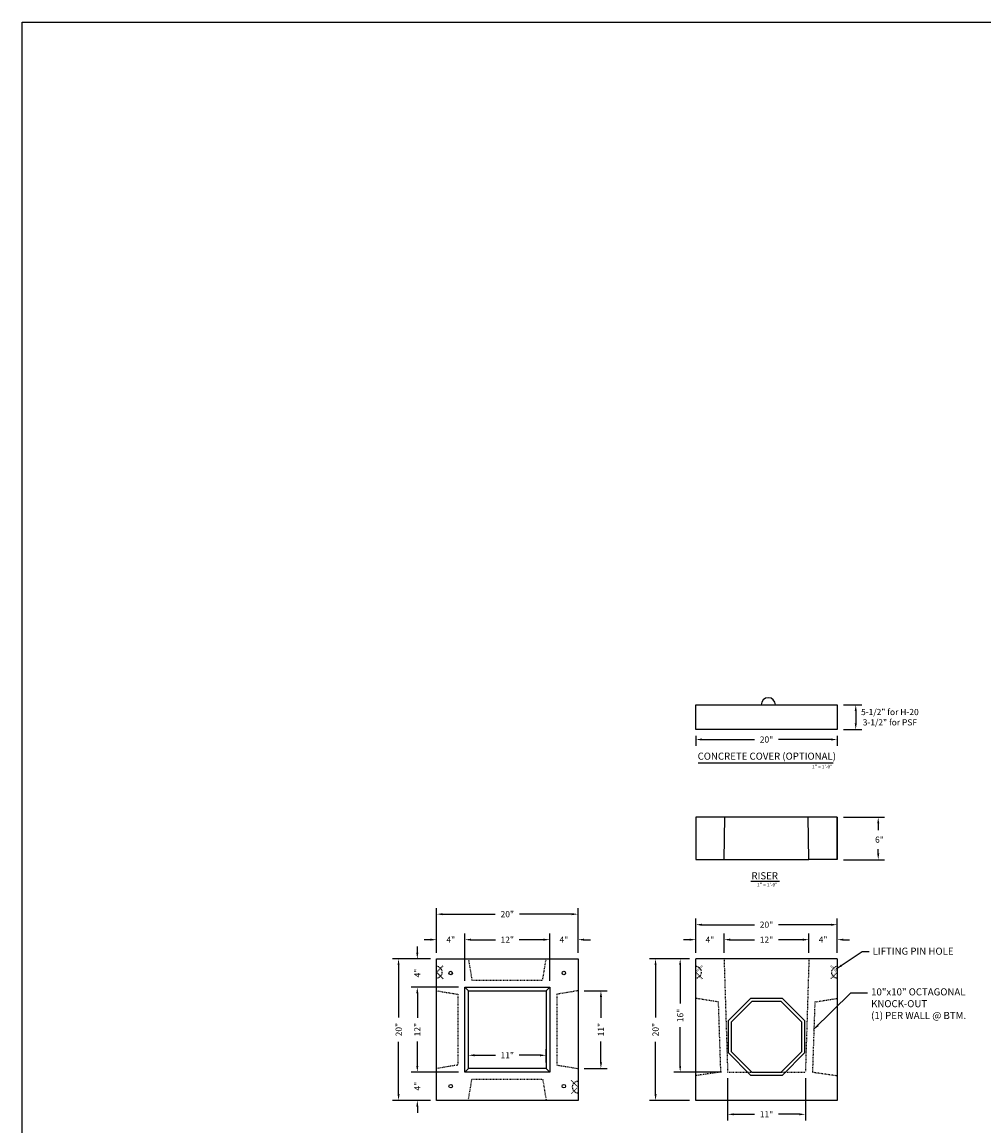
# Model space of a CAD drawing. Extents: x 151 to 2136, y 96 to 724.
# Drawn here: x 151 to 287, y 568 to 724 of the extents above; entities that cross this region are included whole.
import ezdxf

# ---------------------------------------------------------------- set-up
doc = ezdxf.new("R2010")
doc.units = 0
doc.header["$LTSCALE"] = 0.5
doc.header["$MEASUREMENT"] = 0
doc.linetypes.add('HIDDEN2', pattern=[0.1875, 0.125, -0.0625])
doc.layers.get('0').update_dxf_attribs({"linetype": 'CONTINUOUS'})
doc.layers.get('Defpoints').update_dxf_attribs({"linetype": 'CONTINUOUS'})
for name, color, linetype in [('12X12BASIN', 7, 'CONTINUOUS'), ('CONCRETE', 3, 'CONTINUOUS'), ('DASH', 2, 'HIDDEN2'), ('DETAIL', 5, 'CONTINUOUS'), ('DIM', 4, 'CONTINUOUS'), ('NOTES', 4, 'CONTINUOUS')]:
    doc.layers.add(name, color=color, linetype=linetype)
doc.styles.add('ROMANS', font='tahoma.ttf')
doc.styles.add('TAHOMA', font='tahoma.ttf')
doc.dimstyles.new('AR-1', dxfattribs={"dimscale": 14, "dimtxt": 0.09375, "dimasz": 0.125, "dimexe": 0.0625, "dimexo": 0.0625, "dimgap": 0.0625, "dimtad": 1, "dimdec": 4, "dimzin": 3, "dimdsep": 46, "dimlunit": 4, "dimtxsty": 'ROMANS', "dimcen": 0.09, "dimadec": 0, "dimazin": 0, "dimtfac": 1, "dimtdec": 4, "dimtofl": 0, "dimtmove": 0, "dimatfit": 3, "dimfxl": 1, "dimtolj": 1, "dimtzin": 0, "dimarcsym": 0})

# ---------------------------------------------------------------- blocks, each defined once
blk = doc.blocks.new('*D22')
at = {"layer": 'Defpoints', "color": 0, "transparency": 16777216}
for p in [(213.51, 594.46), (209.51, 591.74), (213.51, 587.74)]:
    blk.add_point(p, dxfattribs=at)
at = {"layer": 'DIM', "color": 0, "lineweight": -2, "transparency": 16777216}
for p, q in [((209.51, 592.62), (209.51, 595.34)), ((213.51, 588.62), (213.51, 595.34)), ((208.63, 594.46), (207.76, 594.46)), ((214.38, 594.46), (215.26, 594.46))]:
    blk.add_line(p, q, dxfattribs=at)
at = {"layer": 'DIM', "color": 0, "transparency": 16777216}
for points in [[(208.63, 594.61), (208.63, 594.32), (209.51, 594.46)], [(214.38, 594.61), (214.38, 594.32), (213.51, 594.46)]]:
    blk.add_solid(points, dxfattribs=at)
at = {"layer": 'DIM', "color": 0, "transparency": 16777216, "insert": (211.51, 594.46), "char_height": 0.875, "attachment_point": 5, "style": 'ROMANS'}
blk.add_mtext('\\A1;4"', dxfattribs=at)
blk = doc.blocks.new('*D23')
at = {"layer": 'Defpoints', "color": 0, "transparency": 16777216}
for p in [(246.16, 591.74), (243.96, 575.74), (250.66, 575.74)]:
    blk.add_point(p, dxfattribs=at)
at = {"layer": 'DIM', "color": 0, "lineweight": -2, "transparency": 16777216}
for p, q in [((245.29, 591.74), (243.08, 591.74)), ((243.96, 590.87), (243.96, 585.42)), ((243.96, 576.62), (243.96, 582.07)), ((249.79, 575.74), (243.08, 575.74))]:
    blk.add_line(p, q, dxfattribs=at)
at = {"layer": 'DIM', "color": 0, "transparency": 16777216}
for points in [[(243.81, 590.87), (244.1, 590.87), (243.96, 591.74)], [(243.81, 576.62), (244.1, 576.62), (243.96, 575.74)]]:
    blk.add_solid(points, dxfattribs=at)
at = {"layer": 'DIM', "color": 0, "transparency": 16777216, "insert": (243.96, 583.74), "char_height": 0.875, "attachment_point": 5, "rotation": 90, "style": 'ROMANS'}
blk.add_mtext('\\A1;16"', dxfattribs=at)
blk = doc.blocks.new('*D24')
at = {"layer": 'Defpoints', "color": 0, "transparency": 16777216}
for p in [(246.16, 591.74), (240.47, 571.74), (246.16, 571.74)]:
    blk.add_point(p, dxfattribs=at)
at = {"layer": 'DIM', "color": 0, "lineweight": -2, "transparency": 16777216}
for p, q in [((245.29, 591.74), (239.6, 591.74)), ((240.47, 590.87), (240.47, 583.45)), ((240.47, 572.62), (240.47, 580.03)), ((245.29, 571.74), (239.6, 571.74))]:
    blk.add_line(p, q, dxfattribs=at)
at = {"layer": 'DIM', "color": 0, "transparency": 16777216}
for points in [[(240.33, 590.87), (240.62, 590.87), (240.47, 591.74)], [(240.33, 572.62), (240.62, 572.62), (240.47, 571.74)]]:
    blk.add_solid(points, dxfattribs=at)
at = {"layer": 'DIM', "color": 0, "transparency": 16777216, "insert": (240.47, 581.74), "char_height": 0.875, "width": 2.4298, "attachment_point": 5, "rotation": 90, "style": 'ROMANS'}
blk.add_mtext('\\A1;20"', dxfattribs=at)
blk = doc.blocks.new('*D25')
at = {"layer": 'Defpoints', "color": 0, "transparency": 16777216}
for p in [(250.66, 575.74), (261.66, 575.74), (261.66, 569.77)]:
    blk.add_point(p, dxfattribs=at)
at = {"layer": 'DIM', "color": 0, "lineweight": -2, "transparency": 16777216}
for p, q in [((250.66, 574.87), (250.66, 568.89)), ((261.66, 574.87), (261.66, 568.89)), ((251.54, 569.77), (254.49, 569.77)), ((260.79, 569.77), (257.84, 569.77))]:
    blk.add_line(p, q, dxfattribs=at)
at = {"layer": 'DIM', "color": 0, "transparency": 16777216}
for points in [[(251.54, 569.91), (251.54, 569.62), (250.66, 569.77)], [(260.79, 569.91), (260.79, 569.62), (261.66, 569.77)]]:
    blk.add_solid(points, dxfattribs=at)
at = {"layer": 'DIM', "color": 0, "transparency": 16777216, "insert": (256.16, 569.77), "char_height": 0.875, "attachment_point": 5, "style": 'ROMANS'}
blk.add_mtext('\\A1;11"', dxfattribs=at)
blk = doc.blocks.new('*D26')
at = {"layer": 'Defpoints', "color": 0, "transparency": 16777216}
for p in [(225.51, 594.46), (229.51, 591.74), (225.51, 587.74)]:
    blk.add_point(p, dxfattribs=at)
at = {"layer": 'DIM', "color": 0, "lineweight": -2, "transparency": 16777216}
for p, q in [((225.51, 588.62), (225.51, 595.34)), ((229.51, 592.62), (229.51, 595.34)), ((224.63, 594.46), (223.76, 594.46)), ((230.38, 594.46), (231.26, 594.46))]:
    blk.add_line(p, q, dxfattribs=at)
at = {"layer": 'DIM', "color": 0, "transparency": 16777216}
for points in [[(224.63, 594.61), (224.63, 594.32), (225.51, 594.46)], [(230.38, 594.61), (230.38, 594.32), (229.51, 594.46)]]:
    blk.add_solid(points, dxfattribs=at)
at = {"layer": 'DIM', "color": 0, "transparency": 16777216, "insert": (227.51, 594.46), "char_height": 0.875, "attachment_point": 5, "style": 'ROMANS'}
blk.add_mtext('\\A1;4"', dxfattribs=at)
blk = doc.blocks.new('*D27')
at = {"layer": 'Defpoints', "color": 0, "transparency": 16777216}
for p in [(225.51, 594.46), (213.51, 587.74), (225.51, 587.74)]:
    blk.add_point(p, dxfattribs=at)
at = {"layer": 'DIM', "color": 0, "lineweight": -2, "transparency": 16777216}
for p, q in [((213.51, 588.62), (213.51, 595.34)), ((225.51, 588.62), (225.51, 595.34)), ((214.38, 594.46), (217.84, 594.46)), ((224.63, 594.46), (221.18, 594.46))]:
    blk.add_line(p, q, dxfattribs=at)
at = {"layer": 'DIM', "color": 0, "transparency": 16777216}
for points in [[(214.38, 594.61), (214.38, 594.32), (213.51, 594.46)], [(224.63, 594.61), (224.63, 594.32), (225.51, 594.46)]]:
    blk.add_solid(points, dxfattribs=at)
at = {"layer": 'DIM', "color": 0, "transparency": 16777216, "insert": (219.51, 594.46), "char_height": 0.875, "attachment_point": 5, "style": 'ROMANS'}
blk.add_mtext('\\A1;12"', dxfattribs=at)
blk = doc.blocks.new('*D28')
at = {"layer": 'Defpoints', "color": 0, "transparency": 16777216}
for p in [(229.51, 598.07), (209.51, 591.74), (229.51, 591.74)]:
    blk.add_point(p, dxfattribs=at)
at = {"layer": 'DIM', "color": 0, "lineweight": -2, "transparency": 16777216}
for p, q in [((209.51, 592.62), (209.51, 598.94)), ((210.38, 598.07), (217.8, 598.07)), ((228.63, 598.07), (221.22, 598.07)), ((229.51, 592.62), (229.51, 598.94))]:
    blk.add_line(p, q, dxfattribs=at)
at = {"layer": 'DIM', "color": 0, "transparency": 16777216}
for points in [[(210.38, 598.21), (210.38, 597.92), (209.51, 598.07)], [(228.63, 598.21), (228.63, 597.92), (229.51, 598.07)]]:
    blk.add_solid(points, dxfattribs=at)
at = {"layer": 'DIM', "color": 0, "transparency": 16777216, "insert": (219.51, 598.07), "char_height": 0.875, "attachment_point": 5, "style": 'ROMANS'}
blk.add_mtext('\\A1;20"', dxfattribs=at)
blk = doc.blocks.new('*D29')
at = {"layer": 'Defpoints', "color": 0, "transparency": 16777216}
for p in [(209.51, 591.74), (206.79, 587.74), (213.51, 587.74)]:
    blk.add_point(p, dxfattribs=at)
at = {"layer": 'DIM', "color": 0, "lineweight": -2, "transparency": 16777216}
for p, q in [((206.79, 592.62), (206.79, 593.49)), ((208.63, 591.74), (205.91, 591.74)), ((212.63, 587.74), (205.91, 587.74)), ((206.79, 586.87), (206.79, 585.99))]:
    blk.add_line(p, q, dxfattribs=at)
at = {"layer": 'DIM', "color": 0, "transparency": 16777216}
for points in [[(206.64, 592.62), (206.93, 592.62), (206.79, 591.74)], [(206.64, 586.87), (206.93, 586.87), (206.79, 587.74)]]:
    blk.add_solid(points, dxfattribs=at)
at = {"layer": 'DIM', "color": 0, "transparency": 16777216, "insert": (206.79, 589.74), "char_height": 0.875, "attachment_point": 5, "rotation": 90, "style": 'ROMANS'}
blk.add_mtext('\\A1;4"', dxfattribs=at)
blk = doc.blocks.new('*D30')
at = {"layer": 'Defpoints', "color": 0, "transparency": 16777216}
for p in [(206.79, 575.74), (213.51, 575.74), (209.51, 571.74)]:
    blk.add_point(p, dxfattribs=at)
at = {"layer": 'NOTES', "color": 0, "lineweight": -2, "transparency": 16777216}
for p, q in [((206.79, 576.62), (206.79, 577.49)), ((212.63, 575.74), (205.91, 575.74)), ((208.63, 571.74), (205.91, 571.74)), ((206.79, 570.87), (206.79, 569.99))]:
    blk.add_line(p, q, dxfattribs=at)
at = {"layer": 'NOTES', "color": 0, "transparency": 16777216}
for points in [[(206.64, 576.62), (206.93, 576.62), (206.79, 575.74)], [(206.64, 570.87), (206.93, 570.87), (206.79, 571.74)]]:
    blk.add_solid(points, dxfattribs=at)
at = {"layer": 'NOTES', "color": 0, "transparency": 16777216, "insert": (206.79, 573.74), "char_height": 0.875, "attachment_point": 5, "rotation": 90, "style": 'ROMANS'}
blk.add_mtext('\\A1;4"', dxfattribs=at)
blk = doc.blocks.new('*D31')
at = {"layer": 'Defpoints', "color": 0, "transparency": 16777216}
for p in [(213.51, 587.74), (206.79, 575.74), (213.51, 575.74)]:
    blk.add_point(p, dxfattribs=at)
at = {"layer": 'DIM', "color": 0, "lineweight": -2, "transparency": 16777216}
for p, q in [((212.63, 587.74), (205.91, 587.74)), ((206.79, 586.87), (206.79, 583.42)), ((206.79, 576.62), (206.79, 580.07)), ((212.63, 575.74), (205.91, 575.74))]:
    blk.add_line(p, q, dxfattribs=at)
at = {"layer": 'DIM', "color": 0, "transparency": 16777216}
for points in [[(206.64, 586.87), (206.93, 586.87), (206.79, 587.74)], [(206.64, 576.62), (206.93, 576.62), (206.79, 575.74)]]:
    blk.add_solid(points, dxfattribs=at)
at = {"layer": 'DIM', "color": 0, "transparency": 16777216, "insert": (206.79, 581.74), "char_height": 0.875, "attachment_point": 5, "rotation": 90, "style": 'ROMANS'}
blk.add_mtext('\\A1;12"', dxfattribs=at)
blk = doc.blocks.new('*D32')
at = {"layer": 'Defpoints', "color": 0, "transparency": 16777216}
for p in [(209.51, 591.74), (204.13, 571.74), (209.51, 571.74)]:
    blk.add_point(p, dxfattribs=at)
at = {"layer": 'DIM', "color": 0, "lineweight": -2, "transparency": 16777216}
for p, q in [((208.63, 591.74), (203.26, 591.74)), ((204.13, 590.87), (204.13, 583.45)), ((204.13, 572.62), (204.13, 580.03)), ((208.63, 571.74), (203.26, 571.74))]:
    blk.add_line(p, q, dxfattribs=at)
at = {"layer": 'DIM', "color": 0, "transparency": 16777216}
for points in [[(203.99, 590.87), (204.28, 590.87), (204.13, 591.74)], [(203.99, 572.62), (204.28, 572.62), (204.13, 571.74)]]:
    blk.add_solid(points, dxfattribs=at)
at = {"layer": 'DIM', "color": 0, "transparency": 16777216, "insert": (204.15, 581.74), "char_height": 0.875, "attachment_point": 5, "rotation": 90, "style": 'ROMANS'}
blk.add_mtext('\\A1;20"', dxfattribs=at)
blk = doc.blocks.new('*D33')
at = {"layer": 'CONCRETE', "color": 0, "lineweight": -2, "transparency": 16777216}
for p, q in [((214.01, 577.12), (214.01, 578.99)), ((214.88, 578.12), (217.84, 578.12)), ((224.13, 578.12), (221.18, 578.12)), ((225.01, 577.12), (225.01, 578.99))]:
    blk.add_line(p, q, dxfattribs=at)
at = {"layer": 'CONCRETE', "color": 0, "transparency": 16777216}
for points in [[(214.88, 578.26), (214.88, 577.97), (214.01, 578.12)], [(224.13, 578.26), (224.13, 577.97), (225.01, 578.12)]]:
    blk.add_solid(points, dxfattribs=at)
at = {"layer": 'Defpoints', "color": 0, "transparency": 16777216}
for p in [(225.01, 578.12), (214.01, 576.24), (225.01, 576.24)]:
    blk.add_point(p, dxfattribs=at)
at = {"layer": 'CONCRETE', "color": 0, "transparency": 16777216, "insert": (219.51, 578.12), "char_height": 0.875, "attachment_point": 5, "style": 'ROMANS'}
blk.add_mtext('\\A1;11"', dxfattribs=at)
blk = doc.blocks.new('*D34')
at = {"layer": 'Defpoints', "color": 0, "transparency": 16777216}
for p in [(229.51, 587.24), (229.51, 576.24), (232.75, 576.24)]:
    blk.add_point(p, dxfattribs=at)
at = {"layer": 'DIM', "color": 0, "lineweight": -2, "transparency": 16777216}
for p, q in [((230.38, 587.24), (233.63, 587.24)), ((232.75, 586.37), (232.75, 583.42)), ((232.75, 577.12), (232.75, 580.07)), ((230.38, 576.24), (233.63, 576.24))]:
    blk.add_line(p, q, dxfattribs=at)
at = {"layer": 'DIM', "color": 0, "transparency": 16777216}
for points in [[(232.61, 586.37), (232.9, 586.37), (232.75, 587.24)], [(232.61, 577.12), (232.9, 577.12), (232.75, 576.24)]]:
    blk.add_solid(points, dxfattribs=at)
at = {"layer": 'DIM', "color": 0, "transparency": 16777216, "insert": (232.75, 581.74), "char_height": 0.875, "attachment_point": 5, "rotation": 90, "style": 'ROMANS'}
blk.add_mtext('\\A1;11"', dxfattribs=at)
blk = doc.blocks.new('*D35')
at = {"layer": 'Defpoints', "color": 0, "transparency": 16777216}
for p in [(250.16, 594.46), (246.16, 591.74), (250.16, 591.74)]:
    blk.add_point(p, dxfattribs=at)
at = {"layer": 'DIM', "color": 0, "lineweight": -2, "transparency": 16777216}
for p, q in [((246.16, 592.62), (246.16, 595.34)), ((250.16, 592.62), (250.16, 595.34)), ((245.29, 594.46), (244.41, 594.46)), ((251.04, 594.46), (251.91, 594.46))]:
    blk.add_line(p, q, dxfattribs=at)
at = {"layer": 'DIM', "color": 0, "transparency": 16777216}
for points in [[(245.29, 594.61), (245.29, 594.32), (246.16, 594.46)], [(251.04, 594.61), (251.04, 594.32), (250.16, 594.46)]]:
    blk.add_solid(points, dxfattribs=at)
at = {"layer": 'DIM', "color": 0, "transparency": 16777216, "insert": (248.16, 594.46), "char_height": 0.875, "attachment_point": 5, "style": 'ROMANS'}
blk.add_mtext('\\A1;4"', dxfattribs=at)
blk = doc.blocks.new('*D36')
at = {"layer": 'Defpoints', "color": 0, "transparency": 16777216}
for p in [(262.16, 594.46), (262.16, 591.74), (266.16, 591.74)]:
    blk.add_point(p, dxfattribs=at)
at = {"layer": 'DIM', "color": 0, "lineweight": -2, "transparency": 16777216}
for p, q in [((262.16, 592.62), (262.16, 595.34)), ((266.16, 592.62), (266.16, 595.34)), ((261.29, 594.46), (260.41, 594.46)), ((267.04, 594.46), (267.91, 594.46))]:
    blk.add_line(p, q, dxfattribs=at)
at = {"layer": 'DIM', "color": 0, "transparency": 16777216}
for points in [[(261.29, 594.61), (261.29, 594.32), (262.16, 594.46)], [(267.04, 594.61), (267.04, 594.32), (266.16, 594.46)]]:
    blk.add_solid(points, dxfattribs=at)
at = {"layer": 'DIM', "color": 0, "transparency": 16777216, "insert": (264.16, 594.46), "char_height": 0.875, "attachment_point": 5, "style": 'ROMANS'}
blk.add_mtext('\\A1;4"', dxfattribs=at)
blk = doc.blocks.new('*D37')
at = {"layer": 'Defpoints', "color": 0, "transparency": 16777216}
for p in [(262.16, 594.46), (250.16, 591.74), (262.16, 591.74)]:
    blk.add_point(p, dxfattribs=at)
at = {"layer": 'DIM', "color": 0, "lineweight": -2, "transparency": 16777216}
for p, q in [((250.16, 592.62), (250.16, 595.34)), ((262.16, 592.62), (262.16, 595.34)), ((251.04, 594.46), (254.49, 594.46)), ((261.29, 594.46), (257.84, 594.46))]:
    blk.add_line(p, q, dxfattribs=at)
at = {"layer": 'DIM', "color": 0, "transparency": 16777216}
for points in [[(251.04, 594.61), (251.04, 594.32), (250.16, 594.46)], [(261.29, 594.61), (261.29, 594.32), (262.16, 594.46)]]:
    blk.add_solid(points, dxfattribs=at)
at = {"layer": 'DIM', "color": 0, "transparency": 16777216, "insert": (256.16, 594.46), "char_height": 0.875, "attachment_point": 5, "style": 'ROMANS'}
blk.add_mtext('\\A1;12"', dxfattribs=at)
blk = doc.blocks.new('*D38')
at = {"layer": 'Defpoints', "color": 0, "transparency": 16777216}
for p in [(266.16, 596.58), (246.16, 591.74), (266.16, 591.74)]:
    blk.add_point(p, dxfattribs=at)
at = {"layer": 'DIM', "color": 0, "lineweight": -2, "transparency": 16777216}
for p, q in [((246.16, 592.62), (246.16, 597.45)), ((247.04, 596.58), (254.46, 596.58)), ((265.29, 596.58), (257.87, 596.58)), ((266.16, 592.62), (266.16, 597.45))]:
    blk.add_line(p, q, dxfattribs=at)
at = {"layer": 'DIM', "color": 0, "transparency": 16777216}
for points in [[(247.04, 596.72), (247.04, 596.43), (246.16, 596.58)], [(265.29, 596.72), (265.29, 596.43), (266.16, 596.58)]]:
    blk.add_solid(points, dxfattribs=at)
at = {"layer": 'DIM', "color": 0, "transparency": 16777216, "insert": (256.16, 596.58), "char_height": 0.875, "attachment_point": 5, "style": 'ROMANS'}
blk.add_mtext('\\A1;20"', dxfattribs=at)
blk = doc.blocks.new('*D42')
at = {"layer": 'Defpoints', "color": 0, "transparency": 16777216}
for p in [(266.16, 611.77), (266.16, 605.77), (271.96, 605.77)]:
    blk.add_point(p, dxfattribs=at)
at = {"layer": 'DIM', "color": 0, "lineweight": -2, "transparency": 16777216}
for p, q in [((267.04, 611.77), (272.84, 611.77)), ((271.96, 610.9), (271.96, 609.93)), ((271.96, 606.65), (271.96, 607.27)), ((267.04, 605.77), (272.84, 605.77))]:
    blk.add_line(p, q, dxfattribs=at)
at = {"layer": 'DIM', "color": 0, "transparency": 16777216}
for points in [[(271.82, 610.9), (272.11, 610.9), (271.96, 611.77)], [(271.82, 606.65), (272.11, 606.65), (271.96, 605.77)]]:
    blk.add_solid(points, dxfattribs=at)
at = {"layer": 'DIM', "color": 0, "transparency": 16777216, "insert": (272.13, 608.6), "char_height": 0.875, "width": 8.7026, "attachment_point": 5, "style": 'ROMANS'}
blk.add_mtext('\\A1;6"', dxfattribs=at)
blk = doc.blocks.new('*D43')
at = {"layer": 'Defpoints', "color": 0, "transparency": 16777216}
for p in [(266.16, 627.67), (266.16, 624.17), (268.78, 624.17)]:
    blk.add_point(p, dxfattribs=at)
at = {"layer": 'DIM', "color": 0, "lineweight": -2, "transparency": 16777216}
for p, q in [((267.04, 627.67), (269.66, 627.67)), ((268.78, 626.79), (268.78, 625.04)), ((267.04, 624.17), (269.66, 624.17))]:
    blk.add_line(p, q, dxfattribs=at)
at = {"layer": 'DIM', "color": 0, "transparency": 16777216}
for points in [[(268.64, 626.79), (268.93, 626.79), (268.78, 627.67)], [(268.64, 625.04), (268.93, 625.04), (268.78, 624.17)]]:
    blk.add_solid(points, dxfattribs=at)
at = {"layer": 'DIM', "color": 0, "transparency": 16777216, "insert": (273.61, 625.92), "char_height": 0.875, "width": 10.1353, "attachment_point": 5, "style": 'ROMANS'}
blk.add_mtext('\\A1;5-1/2" for H-20\\P3-1/2" for PSF', dxfattribs=at)
blk = doc.blocks.new('*D44')
at = {"layer": 'Defpoints', "color": 0, "transparency": 16777216}
for p in [(246.16, 624.17), (266.16, 624.17), (266.16, 622.76)]:
    blk.add_point(p, dxfattribs=at)
at = {"layer": 'DIM', "color": 0, "lineweight": -2, "transparency": 16777216}
for p, q in [((246.16, 623.29), (246.16, 621.89)), ((247.04, 622.76), (254.46, 622.76)), ((265.29, 622.76), (257.87, 622.76)), ((266.16, 623.29), (266.16, 621.89))]:
    blk.add_line(p, q, dxfattribs=at)
at = {"layer": 'DIM', "color": 0, "transparency": 16777216}
for points in [[(247.04, 622.91), (247.04, 622.62), (246.16, 622.76)], [(265.29, 622.91), (265.29, 622.62), (266.16, 622.76)]]:
    blk.add_solid(points, dxfattribs=at)
at = {"layer": 'DIM', "color": 0, "transparency": 16777216, "insert": (256.16, 622.76), "char_height": 0.875, "attachment_point": 5, "style": 'ROMANS'}
blk.add_mtext('\\A1;20"', dxfattribs=at)

msp = doc.modelspace()

# ---------------------------------------------------------------- linework, layer by layer
at = {"color": 3}
for p, q in [((266.16341, 605.7745), (266.16341, 611.7745)), ((214.00891, 587.24266), (213.50891, 587.74266)), ((225.00891, 587.24266), (225.50891, 587.74266)), ((214.00891, 576.24266), (213.50891, 575.74266))]:
    msp.add_line(p, q, dxfattribs=at)
for points in [[(150.89742, 724.19639), (481.74263, 724.19639), (481.74263, 447.92366), (150.89742, 447.92366)], [(246.16341, 627.66962), (266.16341, 627.66962), (266.16341, 624.16962), (246.16341, 624.16962)]]:
    msp.add_lwpolyline(points, close=True, dxfattribs=at)
for points in [[(246.16341, 611.7745), (246.16341, 605.7745), (247.41341, 605.7745), (248.91341, 605.7745), (250.16341, 605.7745), (250.28841, 611.7745)], [(266.16341, 611.7745), (266.16341, 605.7745), (264.91341, 605.7745), (263.41341, 605.7745), (262.16341, 605.7745), (262.03841, 611.7745)]]:
    msp.add_lwpolyline(points, dxfattribs=at)
msp.add_arc((256.41341, 627.66962), 1, 0, 180, dxfattribs=at)
at = {"layer": '12X12BASIN', "color": 7, "linetype": 'Continuous'}
for p, q in [((246.16576, 627.52968), (246.16576, 627.52968)), ((247.23093, 627.66962), (247.23286, 627.66832)), ((247.23291, 627.66829), (247.23336, 627.66962)), ((263.37453, 624.17575), (263.37453, 624.17575)), ((266.15977, 611.06128), (266.15977, 611.06128))]:
    msp.add_line(p, q, dxfattribs=at)
at = {"layer": 'CONCRETE', "linetype": 'Continuous'}
for p, q in [((266.16341, 611.7745), (246.16341, 611.7745)), ((250.16341, 605.7745), (262.16341, 605.7745))]:
    msp.add_line(p, q, dxfattribs=at)
at = {"layer": 'CONCRETE', "color": 3}
for p, q in [((266.16341, 591.74266), (246.16341, 591.74266)), ((225.00891, 576.24266), (225.50891, 575.74266))]:
    msp.add_line(p, q, dxfattribs=at)
for points in [[(209.50891, 591.74266), (229.50891, 591.74266), (229.50891, 571.74266), (209.50891, 571.74266)], [(213.50891, 587.74266), (225.50891, 587.74266), (225.50891, 575.74266), (213.50891, 575.74266)], [(214.00891, 587.24266), (225.00891, 587.24266), (225.00891, 576.24266), (214.00891, 576.24266)], [(253.91975, 586.15933), (250.74674, 582.98632), (250.74674, 578.499), (253.91975, 575.32599), (258.40706, 575.32599), (261.58007, 578.499), (261.58007, 582.98632), (258.40706, 586.15933)], [(254.09234, 585.74266), (251.16341, 582.81373), (251.16341, 578.67159), (254.09234, 575.74266), (258.23448, 575.74266), (261.16341, 578.67159), (261.16341, 582.81373), (258.23448, 585.74266)]]:
    msp.add_lwpolyline(points, close=True, dxfattribs=at)
msp.add_lwpolyline([(266.16341, 591.74266), (266.16341, 571.74266), (246.16341, 571.74266), (246.16341, 591.74266)], dxfattribs=at)
at = {"layer": 'CONCRETE'}
for centre in [(211.50891, 589.74266), (227.50891, 589.74266), (211.50891, 573.74266), (227.50891, 573.74266)]:
    msp.add_circle(centre, 0.25, dxfattribs=at)
at = {"layer": 'DASH'}
for p, q in [((249.32969, 585.65933), (246.16341, 586.15933)), ((262.99713, 585.65933), (266.16341, 586.15933)), ((249.66302, 575.74266), (246.16341, 575.24266)), ((250.66341, 575.74266), (261.66341, 575.74266)), ((262.66379, 575.74266), (266.16341, 575.24266))]:
    msp.add_line(p, q, dxfattribs=at)
for points in [[(214.00891, 591.74266), (214.50891, 588.74266), (224.50891, 588.74266), (225.00891, 591.74266)], [(250.16341, 591.74266), (250.66341, 575.74266)], [(262.16341, 591.74266), (261.66341, 575.74266)], [(209.50891, 587.24266), (212.50891, 586.74266), (212.50891, 576.74266), (209.50891, 576.24266)], [(229.50891, 587.24266), (226.50891, 586.74266), (226.50891, 576.74266), (229.50891, 576.24266)], [(249.32969, 585.65933), (249.66302, 575.74266)], [(262.99713, 585.65933), (262.66379, 575.74266)], [(214.00891, 571.74266), (214.50891, 574.74266), (224.50891, 574.74266), (225.00891, 571.74266)]]:
    msp.add_lwpolyline(points, dxfattribs=at)
at = {"layer": 'DETAIL', "linetype": 'HIDDEN2', "ltscale": 0.5}
for p, q in [((209.50891, 589.86398), (210.4291, 590.78418)), ((246.16341, 589.86398), (247.0836, 590.78418)), ((266.16341, 589.86398), (265.24321, 590.78418)), ((209.50891, 589.86398), (210.4291, 588.94379)), ((246.16341, 589.86398), (247.0836, 588.94379)), ((266.16341, 589.86398), (265.24321, 588.94379)), ((229.50891, 573.62134), (228.58872, 574.54153)), ((229.50891, 573.62134), (228.58872, 572.70115))]:
    msp.add_line(p, q, dxfattribs=at)
for centre, start, end in [((209.50891, 589.86398), 270, 90), ((246.16341, 589.86398), 270, 90), ((266.16341, 589.86398), 90, 270), ((229.50891, 573.62134), 90, 270)]:
    msp.add_arc(centre, 0.81027, start, end, dxfattribs=at)
at = {"layer": 'NOTES'}
for p, q in [((246.4778, 619.47311), (265.58335, 619.47311)), ((253.95616, 602.71198), (257.98622, 602.71198))]:
    msp.add_line(p, q, dxfattribs=at)

# ---------------------------------------------------------------- texts
at = {"layer": 'NOTES', "style": 'TAHOMA'}
for s, p in [('CONCRETE COVER (OPTIONAL)', (246.42615, 619.90943)), ('RISER', (254.03577, 602.99763))]:
    msp.add_text(s, height=1, dxfattribs=at).set_placement(p)
at = {"layer": 'NOTES', "width": 29.8488075, "attachment_point": 1, "style": 'ROMANS'}
for s, insert, char_height in [('1" = 1\'-0"', (262.5967, 619.17715), 0.5), ('1" = 1\'-0"', (254.82075, 602.48831), 0.5), ('LIFTING PIN HOLE', (271.16554, 593.33631), 1), ('10"x10" OCTAGONAL\\PKNOCK-OUT\\P(1) PER WALL @ BTM.', (270.96125, 587.58131), 1)]:
    msp.add_mtext(s, dxfattribs=dict(at, insert=insert, char_height=char_height))

# ---------------------------------------------------------------- dimensions: what is measured, and where the dimension line sits
at = {"layer": 'CONCRETE'}
dim = msp.add_linear_dim(base=(225.00891, 578.1185), p1=(214.00891, 576.24266), p2=(225.00891, 576.24266), dimstyle='AR-1', override={"dimtxt": 0.0625, "dimasz": 0.0625, "dimtmove": 2}, dxfattribs=at)
dim.commit()
dim.dimension.update_dxf_attribs({"geometry": '*D33', "text_midpoint": (219.50891, 578.1185), "dimtype": 160})
at = {"layer": 'DIM'}
dim = msp.add_linear_dim(base=(268.78139, 624.16962), p1=(266.16341, 627.66962), p2=(266.16341, 624.16962), angle=90, text='5-1/2" for H-20\\P3-1/2" for PSF', dimstyle='AR-1', override={"dimtxt": 0.0625, "dimasz": 0.0625, "dimtmove": 2}, dxfattribs=at)
dim.commit()
dim.dimension.update_dxf_attribs({"geometry": '*D43', "text_midpoint": (273.60548, 625.91962), "dimtype": 160, "text_rotation": 180})
for base, p1, p2, text, picture, middle in [((266.16341, 622.76326), (246.16341, 624.16962), (266.16341, 624.16962), '20"', '*D44', (256.16341, 622.76326)), ((229.50891, 598.06503), (209.50891, 591.74266), (229.50891, 591.74266), '20"', '*D28', (219.50891, 598.06503)), ((266.16341, 596.57887), (246.16341, 591.74266), (266.16341, 591.74266), '20"', '*D38', (256.16341, 596.57887)), ((225.50891, 594.46412), (213.50891, 587.74266), (225.50891, 587.74266), '12"', '*D27', (219.50891, 594.46412)), ((262.16341, 594.46412), (250.16341, 591.74266), (262.16341, 591.74266), '12"', '*D37', (256.16341, 594.46412))]:
    dim = msp.add_linear_dim(base=base, p1=p1, p2=p2, text=text, dimstyle='AR-1', override={"dimtxt": 0.0625, "dimasz": 0.0625, "dimtmove": 2}, dxfattribs=at)
    dim.commit()
    dim.dimension.update_dxf_attribs({"geometry": picture, "text_midpoint": middle, "dimtype": 160})
dim = msp.add_linear_dim(base=(271.96207, 605.7745), p1=(266.16341, 611.7745), p2=(266.16341, 605.7745), angle=90, dimstyle='AR-1', override={"dimtxt": 0.0625, "dimasz": 0.0625, "dimtmove": 2}, dxfattribs=at)
dim.commit()
dim.dimension.update_dxf_attribs({"geometry": '*D42', "text_midpoint": (272.12558, 608.59603), "dimtype": 160, "text_rotation": 180})
for base, p1, p2, override, picture, middle in [((213.50891, 594.46412), (209.50891, 591.74266), (213.50891, 587.74266), {"dimtxt": 0.0625, "dimasz": 0.0625, "dimtmove": 2}, '*D22', (211.50891, 594.46412)), ((250.16341, 594.46412), (246.16341, 591.74266), (250.16341, 591.74266), {"dimtxt": 0.0625, "dimasz": 0.0625, "dimtad": 0}, '*D35', (248.16341, 594.46412)), ((261.66341, 569.76721), (250.66341, 575.74266), (261.66341, 575.74266), {"dimtxt": 0.0625, "dimasz": 0.0625, "dimtmove": 2}, '*D25', (256.16341, 569.76721))]:
    dim = msp.add_linear_dim(base=base, p1=p1, p2=p2, dimstyle='AR-1', override=override, dxfattribs=at)
    dim.commit()
    dim.dimension.update_dxf_attribs({"geometry": picture, "text_midpoint": middle, "dimtype": 160})
for base, p1, p2, angle, override, picture, middle in [((225.50891, 594.46412), (229.50891, 591.74266), (225.50891, 587.74266), 180, {"dimtxt": 0.0625, "dimasz": 0.0625, "dimtmove": 2}, '*D26', (227.50891, 594.46412)), ((262.16341, 594.46412), (266.16341, 591.74266), (262.16341, 591.74266), 180, {"dimtxt": 0.0625, "dimasz": 0.0625, "dimtad": 0}, '*D36', (264.16341, 594.46412)), ((206.78746, 587.74266), (209.50891, 591.74266), (213.50891, 587.74266), 270, {"dimtxt": 0.0625, "dimasz": 0.0625, "dimtmove": 2}, '*D29', (206.78746, 589.74266)), ((232.75161, 576.24266), (229.50891, 587.24266), (229.50891, 576.24266), 90, {"dimtxt": 0.0625, "dimasz": 0.0625, "dimtmove": 2}, '*D34', (232.75161, 581.74266))]:
    dim = msp.add_linear_dim(base=base, p1=p1, p2=p2, angle=angle, dimstyle='AR-1', override=override, dxfattribs=at)
    dim.commit()
    dim.dimension.update_dxf_attribs({"geometry": picture, "text_midpoint": middle, "dimtype": 160})
for base, p1, p2, angle, text, picture, middle in [((204.13473, 571.74266), (209.50891, 591.74266), (209.50891, 571.74266), 270, '20"', '*D32', (204.14983, 581.74266)), ((240.47446, 571.74266), (246.16341, 591.74266), (246.16341, 571.74266), 90, '20"', '*D24', (240.47446, 581.74266)), ((243.95831, 575.74266), (246.16341, 591.74266), (250.66341, 575.74266), 90, '16"', '*D23', (243.95831, 583.74266)), ((206.78746, 575.74266), (213.50891, 587.74266), (213.50891, 575.74266), 270, '12"', '*D31', (206.78746, 581.74266))]:
    dim = msp.add_linear_dim(base=base, p1=p1, p2=p2, angle=angle, text=text, dimstyle='AR-1', override={"dimtxt": 0.0625, "dimasz": 0.0625, "dimtmove": 2}, dxfattribs=at)
    dim.commit()
    dim.dimension.update_dxf_attribs({"geometry": picture, "text_midpoint": middle, "dimtype": 160})
at = {"layer": 'NOTES'}
dim = msp.add_linear_dim(base=(206.78746, 575.74266), p1=(209.50891, 571.74266), p2=(213.50891, 575.74266), angle=90, dimstyle='AR-1', override={"dimtxt": 0.0625, "dimasz": 0.0625, "dimtmove": 2}, dxfattribs=at)
dim.commit()
dim.dimension.update_dxf_attribs({"geometry": '*D30', "text_midpoint": (206.78746, 573.74266), "dimtype": 160})

# ---------------------------------------------------------------- leaders
for points, override in [([(266.03742, 590.32855), (269.67688, 592.79069), (270.69179, 592.79069)], {"dimasz": 0.0625, "dimtad": 0}), ([(262.83046, 581.74266), (268.07091, 586.955), (270.42841, 586.955)], {"dimasz": 0.0625, "dimgap": 0.0625, "dimtad": 0})]:
    msp.add_leader(points, dimstyle='AR-1', override=override, dxfattribs=at)

doc.saveas('drawing.dxf')
